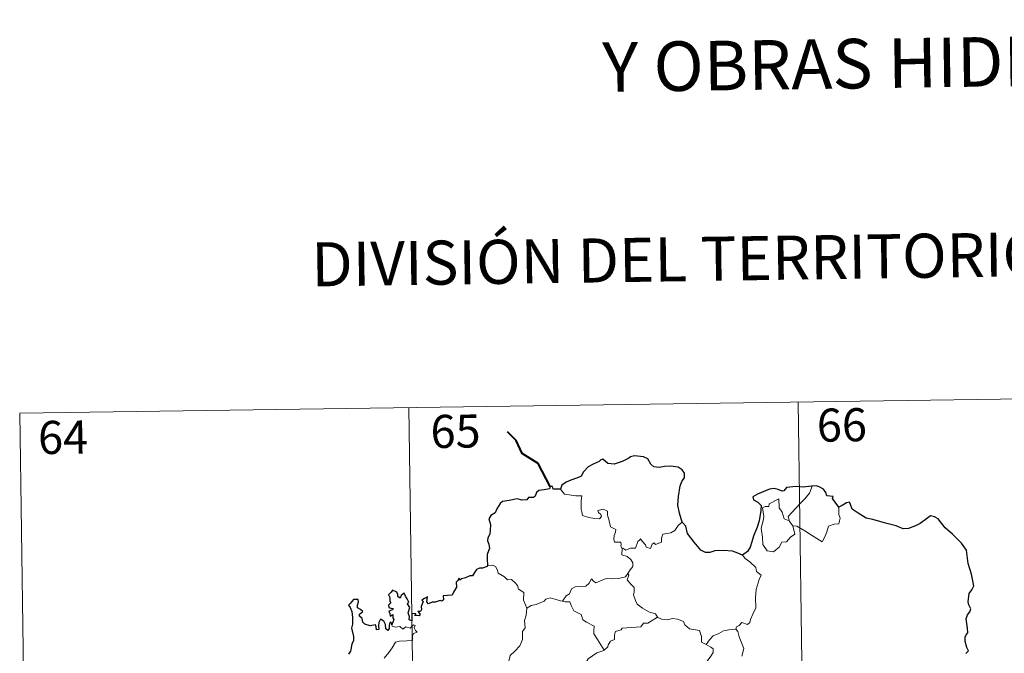
# Model space of a CAD drawing. Units: metres. Extents: x 596497 to 600994, y 4717143 to 4720176.
# Drawn here: x 596859 to 597082, y 4719387 to 4719531 of the extents above; entities that cross this region are included whole.
import ezdxf
from ezdxf.enums import TextEntityAlignment as Align

# ---------------------------------------------------------------- set-up
doc = ezdxf.new("R2010")
doc.units = ezdxf.units.M
doc.header["$MEASUREMENT"] = 0
doc.layers.add('Level 63', color=7, linetype='Continuous', lineweight=0)
doc.styles.add('Arial', font='ARIAL.TTF', dxfattribs={"height": 0.2})

msp = doc.modelspace()

# ---------------------------------------------------------------- linework, layer by layer
at = {"layer": 'Level 63', "linetype": 'Continuous', "lineweight": 0}
for points in [[(596859.13, 4719441.53, -0.74), (597123.95, 4719445.32, -0.74)], [(597035.68, 4719444.05, -0.74), (597039.12, 4719203.14, -0.74)], [(596859.13, 4719441.53, -0.74), (596862.57, 4719200.62, -0.74)], [(596947.4, 4719442.79, -0.74), (596950.84, 4719201.89, -0.74)], [(596981.82, 4719424.31, -0.74), (596982.7, 4719423.15, -0.74), (596985.29, 4719422.81, -0.74), (596986.64, 4719422.81, -0.74), (596986.51, 4719421.64, -0.74), (596986.46, 4719419.75, -0.74), (596986.65, 4719419.14, -0.74), (596986.77, 4719418.35, -0.74), (596988.18, 4719417.91, -0.74), (596989.55, 4719417.64, -0.74), (596990.62, 4719417.61, -0.74), (596991.09, 4719418.15, -0.74), (596990.94, 4719418.55, -0.74), (596990.43, 4719419.01, -0.74), (596990.28, 4719419.44, -0.74), (596991.49, 4719419.78, -0.74), (596992.47, 4719419.31, -0.74), (596992.44, 4719418.43, -0.74), (596992.75, 4719417.42, -0.74), (596993.12, 4719415.76, -0.74), (596994.31, 4719415.18, -0.74), (596994.24, 4719414.53, -0.74), (596993.99, 4719413.79, -0.74), (596993.92, 4719412.94, -0.74), (596994.04, 4719412.29, -0.74), (596995.44, 4719412.31, -0.74), (596995.56, 4719411.78, -0.74), (596995.46, 4719411.4, -0.74), (596995.77, 4719410.84, -0.74)], [(597033.73, 4719416.97, -0.74), (597033.45, 4719418.15, -0.74), (597034.28, 4719419.03, -0.74), (597036.15, 4719421.09, -0.74), (597037.24, 4719422.16, -0.74), (597038.28, 4719423.39, -0.74), (597038.89, 4719425.03, -0.74)], [(597034.48, 4719416, -0.74), (597034.9, 4719414.14, -0.74), (597033.95, 4719413.4, -0.74), (597033.06, 4719412.4, -0.74), (597031.96, 4719412.28, -0.74), (597031.36, 4719411.14, -0.74), (597030.1, 4719410.13, -0.74), (597028.65, 4719410.34, -0.74), (597027.69, 4719411.75, -0.74), (597027.59, 4719413.4, -0.74), (597027.32, 4719415.47, -0.74), (597027.75, 4719417.1, -0.74), (597027.9, 4719418.1, -0.74), (597027.62, 4719420.06, -0.74), (597028.17, 4719420.38, -0.74), (597029.03, 4719420.36, -0.74), (597029.1, 4719420.96, -0.74), (597031.32, 4719422.1, -0.74), (597031.4, 4719420.09, -0.74), (597032.08, 4719419.08, -0.74), (597032.54, 4719417.58, -0.74)], [(597044.93, 4719420.27, -0.74), (597044.95, 4719419.62, -0.74), (597044.89, 4719418.55, -0.74), (597045.25, 4719417.72, -0.74), (597045.08, 4719417.12, -0.74), (597044.89, 4719416.48, -0.74), (597043.89, 4719416.36, -0.74), (597042.56, 4719415.92, -0.74), (597042.2, 4719414.67, -0.74), (597041.81, 4719413.68, -0.74), (597041.16, 4719412.38, -0.74)], [(597009.4, 4719416.81, -0.74), (597008.47, 4719416.04, -0.74), (597007.72, 4719414.95, -0.74), (597006.84, 4719414.41, -0.74), (597005.03, 4719414.1, -0.74), (597004.72, 4719413.18, -0.74), (597004.69, 4719412.3, -0.74), (597003.33, 4719411.79, -0.74), (597003.06, 4719412.14, -0.74), (597002.6, 4719411.83, -0.74), (597002.18, 4719410.88, -0.74), (597001.24, 4719411.14, -0.74), (597001.05, 4719411.69, -0.74), (597000.29, 4719412.54, -0.74), (596999.95, 4719413.07, -0.74), (596999.8, 4719412.82, -0.74), (596999.31, 4719412.44, -0.74), (596998.8, 4719410.94, -0.74), (596997.64, 4719410.93, -0.74), (596996.58, 4719410.49, -0.74), (596995.9, 4719410.9, -0.74), (596995.77, 4719410.84, -0.74)], [(597032.54, 4719417.58, -0.74), (597033.63, 4719417.1, -0.74), (597033.73, 4719416.97, -0.74)], [(597033.73, 4719416.97, -0.74), (597034.48, 4719416, -0.74)], [(597041.16, 4719412.38, -0.74), (597038.68, 4719413.88, -0.74), (597037.21, 4719414.85, -0.74), (597035.41, 4719415.92, -0.74), (597034.48, 4719416, -0.74)], [(596995.77, 4719410.84, -0.74), (596995.72, 4719409.41, -0.74), (596996.93, 4719409.01, -0.74), (596997.74, 4719408.36, -0.74), (596998.2, 4719407.6, -0.74), (596998.17, 4719406.74, -0.74), (596997.58, 4719406.03, -0.74), (596997.05, 4719405.18, -0.74)], [(597023.03, 4719409.33, -0.74), (597023.66, 4719408.56, -0.74), (597024.74, 4719407.82, -0.74), (597026.08, 4719406.54, -0.74), (597026.25, 4719405.67, -0.74), (597027.27, 4719404.78, -0.74), (597026.87, 4719403.86, -0.74), (597026.19, 4719401.54, -0.74), (597025.98, 4719399.68, -0.74), (597026.07, 4719397.41, -0.74), (597025.41, 4719395.99, -0.74), (597024.87, 4719394.72, -0.74), (597024.76, 4719394.07, -0.74), (597024.23, 4719393.62, -0.74), (597022.89, 4719394.04, -0.74), (597022.31, 4719393.4, -0.74), (597021.69, 4719393.08, -0.74), (597021.53, 4719392.54, -0.74)], [(596965.24, 4719407, -0.74), (596966.41, 4719407.05, -0.74), (596967.02, 4719406.74, -0.74), (596967.47, 4719405.96, -0.74), (596967.67, 4719405.26, -0.74), (596969.05, 4719404.42, -0.74), (596969.78, 4719403.75, -0.74), (596970.64, 4719403.83, -0.74), (596971.48, 4719403.06, -0.74), (596972.05, 4719402.43, -0.74), (596972.25, 4719401.63, -0.74), (596973.49, 4719400.84, -0.74), (596973.4, 4719399.16, -0.74), (596974.18, 4719397.29, -0.74)], [(596982.25, 4719398.91, -0.74), (596983.07, 4719400.14, -0.74), (596983.81, 4719400.55, -0.74), (596984.32, 4719401.72, -0.74), (596985.09, 4719402.17, -0.74), (596986.46, 4719402.24, -0.74), (596987.51, 4719402.3, -0.74), (596988.3, 4719402.96, -0.74), (596988.83, 4719403.98, -0.74), (596989.24, 4719403.43, -0.74), (596989.82, 4719403.06, -0.74), (596991.25, 4719403.66, -0.74), (596992.15, 4719404.07, -0.74), (596993.33, 4719403.97, -0.74), (596994.96, 4719404.03, -0.74), (596996.53, 4719404.45, -0.74), (596997.05, 4719405.18, -0.74)], [(596997.05, 4719405.18, -0.74), (596997.32, 4719404.77, -0.74), (596996.88, 4719403.76, -0.74), (596997.72, 4719402.75, -0.74), (596998.52, 4719401.98, -0.74), (596998.46, 4719401.03, -0.74), (596998.38, 4719400.32, -0.74), (596998.78, 4719399.08, -0.74), (596999.14, 4719398.22, -0.74), (597000.4, 4719397.29, -0.74), (597001.95, 4719396.4, -0.74), (597003.31, 4719396.02, -0.74), (597003.82, 4719395.28, -0.74)], [(596974.18, 4719397.29, -0.74), (596975.15, 4719397.93, -0.74), (596976.26, 4719398.18, -0.74), (596977.17, 4719398.52, -0.74), (596978.05, 4719398.94, -0.74), (596978.44, 4719399.34, -0.74), (596979.48, 4719399.67, -0.74), (596980.47, 4719399.36, -0.74), (596981.82, 4719399, -0.74), (596982.25, 4719398.91, -0.74)], [(596982.25, 4719398.91, -0.74), (596982.83, 4719398.77, -0.74), (596983.91, 4719398.75, -0.74), (596984.23, 4719397.95, -0.74), (596984.79, 4719396.71, -0.74), (596986.45, 4719395.87, -0.74), (596986.82, 4719394.7, -0.74), (596987.65, 4719394.17, -0.74), (596989.43, 4719393.23, -0.74), (596989.37, 4719392.21, -0.74), (596989.35, 4719391.48, -0.74), (596990.16, 4719390.19, -0.74), (596991.71, 4719387.81, -0.74)], [(596974.18, 4719397.29, -0.74), (596974.03, 4719395.74, -0.74), (596973.66, 4719394.54, -0.74), (596973.78, 4719392.89, -0.74), (596973.2, 4719392.03, -0.74), (596973.14, 4719390.18, -0.74), (596972.56, 4719388.81, -0.74), (596971.41, 4719387.55, -0.74), (596970.35, 4719386.61, -0.74), (596970.07, 4719385.32, -0.74), (596970.13, 4719384.37, -0.74), (596970.63, 4719383.67, -0.74), (596971.85, 4719383.08, -0.74), (596972.66, 4719382.21, -0.74), (596973.14, 4719381.16, -0.74), (596973.52, 4719379.48, -0.74), (596973.64, 4719377.95, -0.74), (596973.62, 4719376.53, -0.74)], [(597003.82, 4719395.28, -0.74), (597001.59, 4719393.94, -0.74), (597000.59, 4719393.9, -0.74), (596999.99, 4719393.1, -0.74), (596995.78, 4719392.8, -0.74), (596995.51, 4719392.4, -0.74), (596994.29, 4719392.06, -0.74), (596994.04, 4719391.28, -0.74), (596994.01, 4719390.25, -0.74), (596993.1, 4719389.8, -0.74), (596992.6, 4719388.99, -0.74), (596992.52, 4719388.57, -0.74), (596991.71, 4719387.81, -0.74)], [(597003.82, 4719395.28, -0.74), (597003.84, 4719395.24, -0.74), (597004.72, 4719394.8, -0.74), (597005.96, 4719394.64, -0.74), (597007.16, 4719394.95, -0.74), (597008.31, 4719394.79, -0.74), (597009.67, 4719394.26, -0.74), (597009.97, 4719393.51, -0.74), (597011.03, 4719392.67, -0.74), (597012.41, 4719392.44, -0.74), (597013.29, 4719392.23, -0.74), (597013.77, 4719390.9, -0.74), (597013.8, 4719389.61, -0.74), (597014.84, 4719389.1, -0.74)], [(596941.81, 4719386.01, -0.74), (596942.85, 4719387.26, -0.74), (596943.63, 4719388.32, -0.74), (596944.39, 4719389.64, -0.74), (596945.26, 4719389.87, -0.74), (596946.92, 4719389.94, -0.74), (596948.23, 4719390, -0.74), (596948.24, 4719390.33, -0.74), (596948.22, 4719391.05, -0.74), (596948.43, 4719391.56, -0.74), (596949.28, 4719391.84, -0.74), (596948.93, 4719392.28, -0.74), (596948.6, 4719392.89, -0.74), (596948.8, 4719393.37, -0.74), (596948.46, 4719393.51, -0.74), (596948.02, 4719393.1, -0.74), (596947.7, 4719392.81, -0.74), (596946.72, 4719393.06, -0.74), (596946.01, 4719392.56, -0.74), (596945.35, 4719393.2, -0.74), (596944.4, 4719393, -0.74), (596943.64, 4719393.24, -0.74), (596943.56, 4719393.54, -0.74)], [(597014.84, 4719389.1, -0.74), (597015.57, 4719390.14, -0.74), (597016.41, 4719391.05, -0.74), (597017.67, 4719391.54, -0.74), (597018.73, 4719392.2, -0.74), (597019.98, 4719392.4, -0.74), (597021.53, 4719392.54, -0.74)], [(597021.53, 4719392.54, -0.74), (597021.97, 4719392.06, -0.74), (597022.29, 4719390.79, -0.74), (597023.35, 4719388.17, -0.74), (597022.92, 4719386.43, -0.74)], [(596991.71, 4719387.81, -0.74), (596991.61, 4719387.71, -0.74), (596990.03, 4719387.22, -0.74), (596988.09, 4719385.81, -0.74), (596987.52, 4719384.94, -0.74), (596986.59, 4719384.31, -0.74), (596986.07, 4719382.92, -0.74), (596984.95, 4719380.64, -0.74), (596984.03, 4719378.71, -0.74), (596983.61, 4719376.9, -0.74), (596983.64, 4719376.83, -0.74)], [(597014.84, 4719389.1, -0.74), (597015.86, 4719388.46, -0.74), (597016.4, 4719388.06, -0.74), (597016.41, 4719387.3, -0.74), (597015.88, 4719386.43, -0.74), (597015.07, 4719385.33, -0.74), (597014.77, 4719384.68, -0.74), (597013.81, 4719383.72, -0.74), (597011.99, 4719382.03, -0.74), (597009.72, 4719381.9, -0.74), (597008.73, 4719380.96, -0.74), (597007.98, 4719379.75, -0.74), (597007.08, 4719379.14, -0.74), (597006.93, 4719377.87, -0.74), (597006.8, 4719376.57, -0.74), (597006.73, 4719375.4, -0.74), (597007.2, 4719374.01, -0.74), (597007.99, 4719373.4, -0.74), (597007.15, 4719373.39, -0.74), (597005.24, 4719372.31, -0.74), (597004.64, 4719372.37, -0.74), (597003.99, 4719371.72, -0.74)]]:
    msp.add_polyline3d(points, dxfattribs=at)
at = {"layer": 'Level 63', "linetype": 'Continuous', "lineweight": 40}
msp.add_polyline3d([(596979.45, 4719424.9, -0.74), (596976.72, 4719430.17, -0.74), (596973.11, 4719432.42, -0.74), (596971.7, 4719435.34, -0.74), (596969.77, 4719437.3, -0.74)], dxfattribs=at)
at = {"layer": 'Level 63', "linetype": 'Continuous', "lineweight": 30}
for points in [[(597009.4, 4719416.81, -0.74), (597008.8, 4719418.91, -0.74), (597008.4, 4719420.68, -0.74), (597008.58, 4719422.62, -0.74), (597008.94, 4719425.05, -0.74), (597009.4, 4719426.17, -0.74), (597009.92, 4719426.9, -0.74), (597009.93, 4719427.94, -0.74), (597009.4, 4719428.73, -0.74), (597008.48, 4719429.32, -0.74), (597006.77, 4719429.56, -0.74), (597005.4, 4719429.44, -0.74), (597004.19, 4719429.25, -0.74), (597002.98, 4719429.42, -0.74), (597002.3, 4719430, -0.74), (597001.58, 4719431.21, -0.74), (597000.63, 4719431.68, -0.74), (596998.6, 4719431.87, -0.74), (596997.69, 4719431.63, -0.74), (596997.27, 4719431.35, -0.74), (596995.78, 4719430.57, -0.74), (596993.99, 4719430.02, -0.74), (596992.54, 4719430.14, -0.74), (596991.38, 4719431.13, -0.74), (596990.93, 4719430.94, -0.74), (596990.55, 4719430.57, -0.74), (596989.21, 4719429.96, -0.74), (596988.03, 4719429.37, -0.74), (596987.02, 4719428.24, -0.74), (596986.46, 4719427.3, -0.74), (596985.62, 4719426.88, -0.74), (596984.12, 4719426.37, -0.74), (596983.04, 4719425.91, -0.74), (596982.1, 4719425.24, -0.74), (596981.82, 4719424.31, -0.74)], [(596981.82, 4719424.31, -0.74), (596980.15, 4719424.31, -0.74), (596979.96, 4719424.95, -0.74), (596979.45, 4719424.9, -0.74), (596979.27, 4719424.4, -0.74), (596978.12, 4719424.2, -0.74), (596976.84, 4719424.02, -0.74), (596976.34, 4719423.55, -0.74), (596976.05, 4719422.73, -0.74), (596975.63, 4719422.45, -0.74), (596974.55, 4719422.45, -0.74), (596974.17, 4719421.89, -0.74), (596973.13, 4719421.81, -0.74), (596971.98, 4719422.1, -0.74), (596970.13, 4719421.76, -0.74), (596968.6, 4719421.54, -0.74), (596968.13, 4719421.04, -0.74), (596967.38, 4719419.82, -0.74), (596966.98, 4719418.96, -0.74), (596966.02, 4719418.32, -0.74), (596965.57, 4719417.56, -0.74), (596965.89, 4719416.27, -0.74), (596965.87, 4719414.96, -0.74), (596965.74, 4719414.13, -0.74), (596965.29, 4719413.3, -0.74), (596965.2, 4719412.58, -0.74), (596965.53, 4719411.81, -0.74), (596965.66, 4719410.89, -0.74), (596965.46, 4719410.29, -0.74), (596965.17, 4719409.48, -0.74), (596965.19, 4719408.55, -0.74), (596965.24, 4719407, -0.74)], [(597038.89, 4719425.03, -0.74), (597038.7, 4719425.01, -0.74), (597036.83, 4719424.8, -0.74), (597035.26, 4719424.89, -0.74), (597033.07, 4719424.73, -0.74), (597032.47, 4719423.94, -0.74), (597032.08, 4719423.88, -0.74), (597031.17, 4719424.23, -0.74), (597030.22, 4719424.45, -0.74), (597029.21, 4719424.33, -0.74), (597027.41, 4719423.54, -0.74), (597026.47, 4719423.2, -0.74), (597025.38, 4719422.61, -0.74), (597025.55, 4719421.87, -0.74), (597026.58, 4719421.37, -0.74), (597027.28, 4719420.63, -0.74), (597027.19, 4719419.47, -0.74), (597026.81, 4719417.15, -0.74), (597026.43, 4719415.68, -0.74), (597025.56, 4719413.66, -0.74), (597025.16, 4719412.4, -0.74), (597024.8, 4719411.14, -0.74), (597024.17, 4719410.18, -0.74), (597023.03, 4719409.33, -0.74)], [(597044.93, 4719420.27, -0.74), (597044.1, 4719421.38, -0.74), (597043.5, 4719422.21, -0.74), (597043.62, 4719422.63, -0.74), (597042.23, 4719422.8, -0.74), (597041.95, 4719423.58, -0.74), (597041.47, 4719424.31, -0.74), (597040.42, 4719424.84, -0.74), (597039.79, 4719425.09, -0.74), (597038.89, 4719425.03, -0.74)], [(597073.73, 4719387.02, -0.74), (597074.34, 4719387.64, -0.74), (597073.95, 4719388.41, -0.74), (597073.58, 4719389.76, -0.74), (597073.54, 4719390.78, -0.74), (597073.79, 4719391.27, -0.74), (597074.14, 4719391.74, -0.74), (597074.13, 4719392.77, -0.74), (597073.94, 4719393.87, -0.74), (597073.8, 4719394.88, -0.74), (597074.1, 4719395.82, -0.74), (597074.62, 4719396.52, -0.74), (597074.82, 4719397.14, -0.74), (597074.41, 4719398.1, -0.74), (597074.26, 4719398.79, -0.74), (597074.51, 4719400.63, -0.74), (597075.08, 4719401.49, -0.74), (597075.53, 4719402.4, -0.74), (597074.98, 4719405.04, -0.74), (597074.24, 4719407.47, -0.74), (597073.84, 4719410.48, -0.74), (597072.71, 4719412.05, -0.74), (597070.7, 4719414.1, -0.74), (597069.03, 4719415.56, -0.74), (597068.47, 4719416.26, -0.74), (597067.47, 4719417.56, -0.74), (597066.64, 4719418.04, -0.74), (597065.73, 4719418.28, -0.74), (597064.8, 4719417.61, -0.74), (597063.39, 4719416.52, -0.74), (597062.3, 4719416.01, -0.74), (597060.7, 4719415.43, -0.74), (597059.54, 4719415.29, -0.74), (597057.94, 4719415.98, -0.74), (597056.07, 4719416.42, -0.74), (597054.98, 4719416.73, -0.74), (597052.65, 4719417.46, -0.74), (597051.1, 4719417.71, -0.74), (597049.32, 4719418.9, -0.74), (597047.97, 4719419.81, -0.74), (597047.54, 4719420.82, -0.74), (597047.3, 4719421.4, -0.74), (597046.63, 4719421.24, -0.74), (597045.68, 4719420.64, -0.74), (597044.93, 4719420.27, -0.74)], [(597023.03, 4719409.33, -0.74), (597022.04, 4719409.79, -0.74), (597020.82, 4719410.27, -0.74), (597018.72, 4719410.44, -0.74), (597016.76, 4719410.36, -0.74), (597015.66, 4719409.97, -0.74), (597014.65, 4719409.92, -0.74), (597013.63, 4719410.46, -0.74), (597012.11, 4719412.33, -0.74), (597010.56, 4719414.27, -0.74), (597010.25, 4719415.96, -0.74), (597009.4, 4719416.81, -0.74)], [(596965.24, 4719407, -0.74), (596965.18, 4719406.77, -0.74), (596964.08, 4719406.42, -0.74), (596963.42, 4719406.39, -0.74), (596962.7, 4719406.13, -0.74), (596962.31, 4719405.38, -0.74), (596961.86, 4719404.69, -0.74), (596961.21, 4719404.64, -0.74), (596960.27, 4719404.21, -0.74), (596959.3, 4719404, -0.74), (596958.98, 4719403.65, -0.74), (596958.79, 4719404.15, -0.74), (596958.46, 4719403.51, -0.74), (596958.13, 4719403.22, -0.74), (596958.23, 4719402.08, -0.74), (596957.51, 4719400.97, -0.74), (596957.22, 4719400.3, -0.74), (596956.19, 4719400.17, -0.74), (596955.16, 4719400.09, -0.74), (596955.23, 4719399.19, -0.74), (596954.89, 4719398.9, -0.74), (596954.51, 4719399.06, -0.74), (596953.36, 4719398.65, -0.74), (596952.71, 4719398.68, -0.74), (596951.83, 4719398.28, -0.74), (596951.49, 4719398.73, -0.74), (596951.64, 4719399.87, -0.74), (596950.94, 4719399.5, -0.74), (596950.31, 4719399.1, -0.74), (596950.61, 4719398.81, -0.74), (596950.21, 4719397.68, -0.74), (596950.28, 4719397, -0.74), (596950.05, 4719396.57, -0.74), (596949.42, 4719396.56, -0.74), (596949.98, 4719395.97, -0.74), (596949.71, 4719395.6, -0.74), (596949.25, 4719395.65, -0.74), (596948.78, 4719395.68, -0.74), (596948.95, 4719396.12, -0.74), (596948.1, 4719396, -0.74), (596948.1, 4719395.36, -0.74), (596948.1, 4719394.48, -0.74), (596947.48, 4719394.66, -0.74), (596947.52, 4719395.37, -0.74), (596947.23, 4719396.26, -0.74), (596947.58, 4719397.48, -0.74), (596947.06, 4719398.3, -0.74), (596947.37, 4719398.72, -0.74), (596946.98, 4719399.45, -0.74), (596946.65, 4719400.08, -0.74), (596946.32, 4719400.76, -0.74), (596945.65, 4719400.16, -0.74), (596945.42, 4719399.6, -0.74), (596944.88, 4719399.94, -0.74), (596944.91, 4719400.45, -0.74), (596944.64, 4719400.95, -0.74), (596943.69, 4719401.44, -0.74), (596943.39, 4719400.92, -0.74), (596942.8, 4719400.34, -0.74), (596943.05, 4719399.71, -0.74), (596943.07, 4719398.8, -0.74), (596943.28, 4719398.54, -0.74), (596942.79, 4719398.02, -0.74), (596942.86, 4719397.44, -0.74), (596943.33, 4719397.34, -0.74), (596943.86, 4719397.27, -0.74), (596943.71, 4719396.96, -0.74), (596942.86, 4719396.61, -0.74)], [(596943.56, 4719393.54, -0.74), (596943.38, 4719394.07, -0.74), (596943.05, 4719394.09, -0.74), (596942.91, 4719393.5, -0.74), (596942.9, 4719392.69, -0.74), (596942.62, 4719392.26, -0.74), (596942.15, 4719392.61, -0.74), (596942.12, 4719393.62, -0.74), (596941.71, 4719394.34, -0.74), (596940.95, 4719394.85, -0.74), (596940.62, 4719394.04, -0.74), (596940.5, 4719393.32, -0.74), (596940.56, 4719392.46, -0.74), (596940.09, 4719392.44, -0.74), (596939.95, 4719393.05, -0.74), (596939.84, 4719393.53, -0.74), (596938.59, 4719393.29, -0.74), (596937.42, 4719393.72, -0.74), (596936.98, 4719394.17, -0.74), (596936.84, 4719394.99, -0.74), (596936.22, 4719395.52, -0.74), (596936.2, 4719395.98, -0.74), (596936.59, 4719396.26, -0.74), (596936.95, 4719396.56, -0.74), (596936.46, 4719397, -0.74), (596935.74, 4719397.4, -0.74), (596935.72, 4719398.01, -0.74), (596935.97, 4719398.74, -0.74), (596935.92, 4719399.27, -0.74), (596934.82, 4719399.32, -0.74), (596934.06, 4719398.35, -0.74), (596933.68, 4719397.97, -0.74), (596934.05, 4719397.49, -0.74), (596934.44, 4719396.54, -0.74), (596934.62, 4719395.17, -0.74), (596934.58, 4719393.69, -0.74), (596934.36, 4719392.77, -0.74), (596934.86, 4719390.9, -0.74), (596934.87, 4719389.99, -0.74), (596934.44, 4719389.12, -0.74), (596934.17, 4719387.59, -0.74), (596933.73, 4719386.86, -0.74)], [(596942.86, 4719396.61, -0.74), (596943.1, 4719396.13, -0.74), (596943.17, 4719395.53, -0.74), (596943.79, 4719395.9, -0.74), (596943.78, 4719395.06, -0.74), (596943.98, 4719394.72, -0.74), (596943.56, 4719393.54, -0.74)]]:
    msp.add_polyline3d(points, dxfattribs=at)

# ---------------------------------------------------------------- texts
at = {"layer": 'Level 63', "linetype": 'Continuous', "lineweight": 0, "style": 'Arial'}
for s, height, p in [('Y OBRAS HIDRÁULICAS', 11.2499, (597072.39, 4719521.19, -0.24)), ('DIVISIÓN DEL TERRITORIO EN HOJAS DEL MTN50', 9.9999, (597080.2, 4719477.5, -0.24))]:
    msp.add_text(s, height=height, rotation=0.819, dxfattribs=at).set_placement(p, align=Align.MIDDLE_CENTER)
at = {"layer": 'Level 63', "linetype": 'Continuous', "lineweight": 13, "style": 'Arial'}
for s, p in [('65', (596957.98, 4719437.46, -0.74)), ('66', (597045.6, 4719438.89, -0.74)), ('64', (596868.97, 4719436.09, -0.74))]:
    msp.add_text(s, height=7.5, rotation=0.819, dxfattribs=at).set_placement(p, align=Align.MIDDLE_CENTER)

doc.saveas('drawing.dxf')
